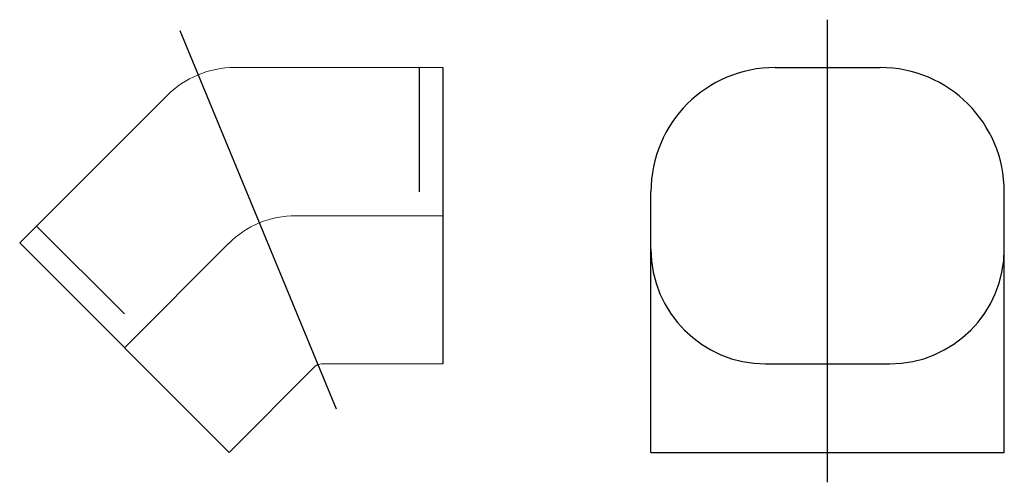
# Model space of a CAD drawing. Extents: x 1995 to 2202, y 339 to 436.
import ezdxf

# ---------------------------------------------------------------- set-up
doc = ezdxf.new("R2010")
doc.units = 0
doc.header["$LTSCALE"] = 2
doc.layers.add('1外形線', color=3, linetype='CONTINUOUS')

msp = doc.modelspace()

# ---------------------------------------------------------------- linework, layer by layer
at = {"layer": '1外形線', "color": 2}
msp.add_line((2164.53, 339.1), (2164.53, 435.89), dxfattribs=at)
at = {"layer": '1外形線', "color": 2, "ltscale": 3}
msp.add_line((2028.84, 433.61), (2061.61, 354.5), dxfattribs=at)
at = {"layer": '1外形線', "linetype": 'Continuous', "lineweight": 15}
for p, q in [((2040.32, 425.89), (2083.96, 425.89)), ((1995.32, 389.18), (2026.18, 420.04)), ((2083.96, 394.89), (2053.16, 394.89)), ((2017.24, 367.26), (2039.02, 389.04)), ((2057.13, 363.31), (2039.16, 345.34)), ((2083.96, 363.89), (2058.55, 363.89))]:
    msp.add_line(p, q, dxfattribs=at)
at = {"layer": '1外形線'}
for p, q in [((2078.96, 425.89), (2078.96, 399.89)), ((2153.53, 425.89), (2175.53, 425.89)), ((2127.53, 345.34), (2127.53, 399.89)), ((2201.53, 345.34), (2201.53, 399.89)), ((1998.86, 392.71), (2017.24, 374.33)), ((2151.53, 363.89), (2177.53, 363.89))]:
    msp.add_line(p, q, dxfattribs=at)
at = {"layer": '1外形線', "ltscale": 3}
for p, q in [((2083.96, 425.89), (2083.96, 363.89)), ((1995.32, 389.18), (2039.16, 345.34)), ((2127.53, 345.34), (2201.53, 345.34))]:
    msp.add_line(p, q, dxfattribs=at)
at = {"layer": '1外形線', "linetype": 'Continuous', "lineweight": 15}
for centre, radius in [((2040.32, 405.89), 20), ((2053.16, 374.89), 20), ((2058.55, 361.89), 2)]:
    msp.add_arc(centre, radius, 90, 135, dxfattribs=at)
at = {"layer": '1外形線'}
for centre, radius, start, end in [((2153.53, 399.89), 26, 90, 180), ((2175.53, 399.89), 26, 0, 90), ((2151.53, 387.89), 24, 180, 270), ((2177.53, 387.89), 24, 270, 0)]:
    msp.add_arc(centre, radius, start, end, dxfattribs=at)

doc.saveas('drawing.dxf')
